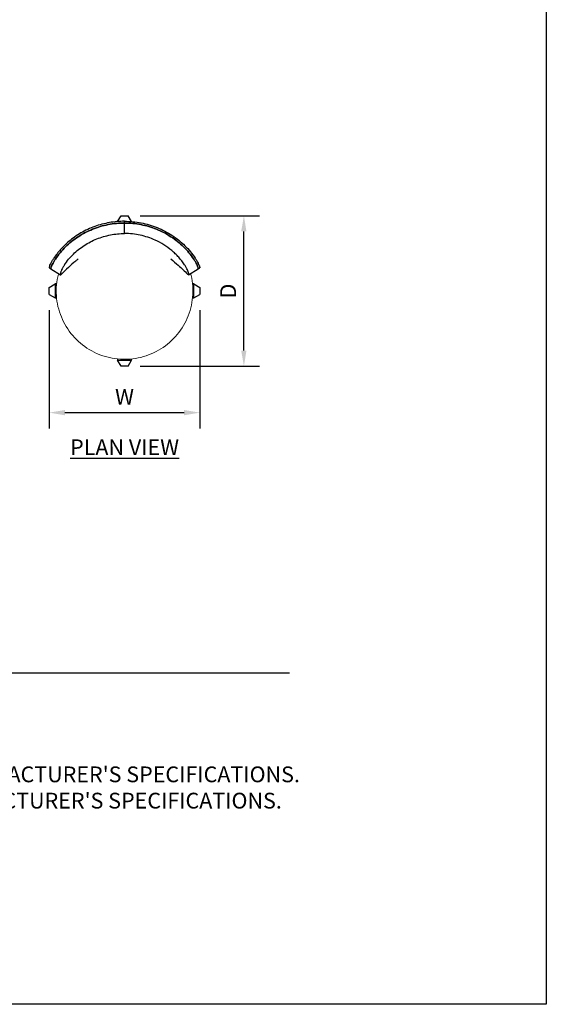
# Model space of a CAD drawing. Units: inches. Extents: x 0 to 204, y 0 to 264.
# Drawn here: x 129 to 204, y 0 to 141 of the extents above; entities that cross this region are included whole.
import ezdxf

# ---------------------------------------------------------------- set-up
doc = ezdxf.new("R2010")
doc.units = ezdxf.units.IN
doc.header["$MEASUREMENT"] = 0
doc.layers.get('0').update_dxf_attribs({"color": 10})
for name, color, linetype in [('A-ANNO-DIMS', 2, 'Continuous'), ('A-ANNO-NOTES', 2, 'Continuous'), ('A-ANNO-TITLE', 4, 'Continuous')]:
    doc.layers.add(name, color=color, linetype=linetype)
doc.styles.add('Arial', font='arial.ttf')
doc.dimstyles.new('ARCH-24', dxfattribs={"dimscale": 24, "dimtxt": 0.09375, "dimasz": 0.09375, "dimexe": 0.09375, "dimexo": 0.09375, "dimgap": 0.046875, "dimtad": 1, "dimdec": 4, "dimzin": 3, "dimdsep": 46, "dimlunit": 4, "dimtxsty": 'Arial', "dimcen": 0, "dimdle": 0.09375, "dimclrd": 256, "dimclre": 256, "dimclrt": 256, "dimadec": 0, "dimazin": 0, "dimtfac": 1, "dimtdec": 4, "dimtmove": 2, "dimatfit": 2, "dimfxl": 1, "dimfrac": 2, "dimtolj": 1, "dimtzin": 0, "dimlwd": -1, "dimlwe": -1, "dimarcsym": 0})

# ---------------------------------------------------------------- blocks, each defined once
blk = doc.blocks.new('*D4')
at = {"layer": 'A-ANNO-DIMS', "transparency": 16777216}
for p, q in [((146.07, 112.57), (163.1, 112.57)), ((160.85, 93.32), (160.85, 110.32)), ((146.07, 91.07), (163.1, 91.07))]:
    blk.add_line(p, q, dxfattribs=at)
for points in [[(160.47, 110.32), (161.22, 110.32), (160.85, 112.57)], [(160.47, 93.32), (161.22, 93.32), (160.85, 91.07)]]:
    blk.add_solid(points, dxfattribs=at)
at = {"layer": 'Defpoints', "color": 0, "transparency": 16777216}
for p in [(143.82, 112.57), (160.85, 112.57), (143.82, 91.07)]:
    blk.add_point(p, dxfattribs=at)
at = {"layer": 'A-ANNO-DIMS', "transparency": 16777216, "insert": (158.6, 101.82), "char_height": 2.25, "attachment_point": 5, "rotation": 90, "style": 'Arial'}
blk.add_mtext('\\A1;D', dxfattribs=at)
blk = doc.blocks.new('*D5')
at = {"layer": 'A-ANNO-DIMS', "transparency": 16777216}
for p, q in [((133.07, 99.07), (133.07, 82.21)), ((154.57, 99.07), (154.57, 82.21)), ((135.32, 84.46), (152.32, 84.46))]:
    blk.add_line(p, q, dxfattribs=at)
for points in [[(135.32, 84.83), (135.32, 84.08), (133.07, 84.46)], [(152.32, 84.83), (152.32, 84.08), (154.57, 84.46)]]:
    blk.add_solid(points, dxfattribs=at)
at = {"layer": 'Defpoints', "color": 0, "transparency": 16777216}
for p in [(133.07, 101.32), (154.57, 101.32), (154.57, 84.46)]:
    blk.add_point(p, dxfattribs=at)
at = {"layer": 'A-ANNO-DIMS', "transparency": 16777216, "insert": (143.82, 86.71), "char_height": 2.25, "attachment_point": 5, "style": 'Arial'}
blk.add_mtext('\\A1;W', dxfattribs=at)
blk = doc.blocks.new('CANTO-5-PLN')
for p, q in [((-0.99, 9.91), (-0.5, 10.75)), ((-0.5, 10.75), (0.5, 10.75)), ((0.38, 9.94), (0.39, 9.94)), ((0.99, 9.91), (0.5, 10.75)), ((-0.21, 9.7), (0.36, 9.69)), ((-10.71, 3.31), (-10.5, 3.17)), ((-10.5, 3.17), (-9.13, 2.33)), ((9.13, 2.33), (10.49, 3.17)), ((10.49, 3.17), (10.71, 3.3)), ((-10.75, 0.5), (-9.89, 1)), ((-10.75, -0.5), (-10.75, 0.5)), ((-9.69, 1), (-9.89, 1)), ((-9.89, 1), (-9.89, -1)), ((9.89, 1), (9.69, 1)), ((9.89, 1), (10.75, 0.5)), ((9.89, -1), (9.89, 1)), ((10.75, 0.5), (10.75, -0.5)), ((-10.75, -0.5), (-9.89, -1)), ((-9.89, -1), (-9.69, -1)), ((9.69, -1), (9.89, -1)), ((9.89, -1), (10.75, -0.5)), ((-1, -9.69), (-1, -9.89)), ((1, -9.89), (1, -9.69)), ((-0.5, -10.75), (-1, -9.89)), ((-1, -9.89), (1, -9.89)), ((0.5, -10.75), (-0.5, -10.75)), ((0.5, -10.75), (1, -9.89))]:
    blk.add_line(p, q)
at = {"lineweight": 18}
for p, q in [((-9.61, 1.66), (-9.67, 1.27)), ((-9.53, 2.04), (-9.61, 1.66)), ((-9.44, 2.42), (-9.53, 2.04)), ((-9.42, 2.52), (-9.44, 2.42)), ((9.5, 2.22), (9.42, 2.52)), ((9.58, 1.83), (9.5, 2.22)), ((9.64, 1.45), (9.58, 1.83)), ((9.69, 1.06), (9.64, 1.45)), ((-9.74, 0.5), (-9.75, 0.11)), ((-9.75, 0.11), (-9.75, -0.28)), ((-9.71, 0.88), (-9.74, 0.5)), ((-9.67, 1.27), (-9.71, 0.88)), ((9.73, 0.67), (9.69, 1.06)), ((9.75, 0.28), (9.73, 0.67)), ((9.75, -0.11), (9.75, 0.28)), ((-9.75, -0.28), (-9.73, -0.67)), ((-9.73, -0.67), (-9.69, -1.06)), ((-9.69, -1.06), (-9.64, -1.45)), ((9.61, -1.66), (9.67, -1.27)), ((9.67, -1.27), (9.71, -0.88)), ((9.71, -0.88), (9.74, -0.5)), ((9.74, -0.5), (9.75, -0.11)), ((-9.64, -1.45), (-9.58, -1.83)), ((-9.58, -1.83), (-9.5, -2.22)), ((-9.5, -2.22), (-9.4, -2.59)), ((-9.4, -2.59), (-9.29, -2.97)), ((9.22, -3.17), (9.34, -2.8)), ((9.34, -2.8), (9.44, -2.42)), ((9.44, -2.42), (9.53, -2.04)), ((9.53, -2.04), (9.61, -1.66)), ((-9.29, -2.97), (-9.16, -3.34)), ((-9.16, -3.34), (-9.02, -3.7)), ((-9.02, -3.7), (-8.87, -4.06)), ((-8.87, -4.06), (-8.7, -4.41)), ((8.78, -4.25), (8.94, -3.89)), ((8.94, -3.89), (9.09, -3.53)), ((9.09, -3.53), (9.22, -3.17)), ((-8.7, -4.41), (-8.51, -4.75)), ((-8.51, -4.75), (-8.32, -5.09)), ((-8.32, -5.09), (-8.11, -5.42)), ((-8.11, -5.42), (-7.88, -5.74)), ((7.76, -5.91), (7.99, -5.59)), ((7.99, -5.59), (8.2, -5.27)), ((8.2, -5.27), (8.41, -4.94)), ((8.41, -4.94), (8.6, -4.6)), ((8.6, -4.6), (8.78, -4.25)), ((-7.88, -5.74), (-7.65, -6.05)), ((-7.65, -6.05), (-7.4, -6.35)), ((-7.4, -6.35), (-7.14, -6.64)), ((-7.14, -6.64), (-6.87, -6.92)), ((-6.87, -6.92), (-6.59, -7.19)), ((6.72, -7.07), (6.99, -6.79)), ((6.99, -6.79), (7.26, -6.51)), ((7.26, -6.51), (7.51, -6.21)), ((7.51, -6.21), (7.76, -5.91)), ((-6.59, -7.19), (-6.29, -7.45)), ((-6.29, -7.45), (-5.99, -7.69)), ((-5.99, -7.69), (-5.68, -7.93)), ((-5.68, -7.93), (-5.36, -8.15)), ((-5.36, -8.15), (-5.03, -8.35)), ((-5.03, -8.35), (-4.69, -8.55)), ((4.84, -8.46), (5.18, -8.26)), ((5.18, -8.26), (5.51, -8.05)), ((5.51, -8.05), (5.82, -7.82)), ((5.82, -7.82), (6.13, -7.58)), ((6.13, -7.58), (6.43, -7.33)), ((6.43, -7.33), (6.72, -7.07)), ((-4.69, -8.55), (-4.34, -8.73)), ((-4.34, -8.73), (-3.99, -8.9)), ((-3.99, -8.9), (-3.63, -9.05)), ((-3.63, -9.05), (-3.27, -9.19)), ((-3.27, -9.19), (-2.9, -9.31)), ((-2.9, -9.31), (-2.52, -9.42)), ((-2.52, -9.42), (-2.14, -9.51)), ((-2.14, -9.51), (-1.76, -9.59)), ((-1.76, -9.59), (-1.38, -9.65)), ((-1.38, -9.65), (-0.99, -9.7)), ((-0.99, -9.7), (-0.6, -9.73)), ((-0.6, -9.73), (-0.21, -9.75)), ((-0.21, -9.75), (0, -9.75)), ((0, -9.75), (0.39, -9.74)), ((0.39, -9.74), (0.78, -9.72)), ((0.78, -9.72), (1.17, -9.68)), ((1.17, -9.68), (1.55, -9.63)), ((1.55, -9.63), (1.94, -9.56)), ((1.94, -9.56), (2.32, -9.47)), ((2.32, -9.47), (2.69, -9.37)), ((2.69, -9.37), (3.07, -9.26)), ((3.07, -9.26), (3.43, -9.12)), ((3.43, -9.12), (3.8, -8.98)), ((3.8, -8.98), (4.15, -8.82)), ((4.15, -8.82), (4.5, -8.65)), ((4.5, -8.65), (4.84, -8.46))]:
    blk.add_line(p, q, dxfattribs=at)
for start, end in [(90, 91.4847), (84.9893, 85.1786)]:
    blk.add_arc((0, 0), 9.95, start, end)
for points, knots in [([(0, 9.95), (-0.36, 9.95), (-1.09, 9.92), (-2.52, 9.73), (-4.28, 9.26), (-6.25, 8.34), (-7.87, 7.2), (-9.15, 5.95), (-9.79, 5.12), (-10.09, 4.68)], [0, 0, 0, 0, 0.090909, 0.181818, 0.363636, 0.545455, 0.727273, 0.863636, 1, 1, 1, 1]), ([(0, 9.95), (0.4, 9.95), (1.19, 9.91), (2.77, 9.68), (4.69, 9.12), (6.81, 8.01), (8.35, 6.77), (9.41, 5.62), (9.87, 5), (10.08, 4.68)], [-1, -1, -1, -1, -0.9, -0.8, -0.6, -0.4, -0.2, -0.1, 0, 0, 0, 0]), ([(0, 9.7), (-0.39, 9.7), (-1.17, 9.66), (-2.72, 9.44), (-4.59, 8.89), (-6.67, 7.8), (-8.18, 6.59), (-9.21, 5.47), (-9.66, 4.86), (-9.87, 4.55)], [0, 0, 0, 0, 0.1, 0.2, 0.4, 0.6, 0.8, 0.9, 1, 1, 1, 1]), ([(-9.87, 4.55), (-9.66, 4.86), (-9.21, 5.47), (-8.18, 6.59), (-6.67, 7.8), (-4.59, 8.89), (-2.72, 9.44), (-1.17, 9.66), (-0.39, 9.7), (0, 9.7)], [0, 0, 0, 0, 0.1, 0.2, 0.4, 0.6, 0.8, 0.9, 1, 1, 1, 1]), ([(0, 9.7), (0.39, 9.7), (1.17, 9.66), (2.72, 9.44), (4.59, 8.89), (6.67, 7.8), (8.18, 6.59), (9.21, 5.47), (9.66, 4.86), (9.87, 4.54)], [-1, -1, -1, -1, -0.9, -0.8, -0.6, -0.4, -0.2, -0.1, 0, 0, 0, 0]), ([(9.87, 4.54), (9.66, 4.86), (9.21, 5.47), (8.18, 6.59), (6.67, 7.8), (4.59, 8.89), (2.72, 9.44), (1.17, 9.66), (0.39, 9.7), (0, 9.7)], [-1, -1, -1, -1, -0.9, -0.8, -0.6, -0.4, -0.2, -0.1, 0, 0, 0, 0]), ([(-8.56, 3.73), (-8.38, 4.01), (-7.99, 4.53), (-7.09, 5.51), (-5.78, 6.56), (-3.98, 7.49), (-2.36, 7.97), (-1.01, 8.17), (-0.34, 8.2), (0, 8.2)], [0, 0, 0, 0, 0.1, 0.2, 0.4, 0.6, 0.8, 0.9, 1, 1, 1, 1]), ([(8.56, 3.73), (8.31, 4.11), (7.89, 4.65), (7.25, 5.32), (6.56, 5.93), (5.62, 6.62), (4.14, 7.42), (2.61, 7.92), (1.13, 8.16), (0.38, 8.2), (0, 8.2)], [-1, -1, -1, -1, -0.861111, -0.791667, -0.722222, -0.583333, -0.444444, -0.222222, -0.111111, 0, 0, 0, 0]), ([(-6.62, 4.57), (-6.74, 4.47), (-7.22, 4.08), (-8.02, 3.36), (-8.68, 2.72), (-9.01, 2.4)], [0.3035756, 0.3035756, 0.3035756, 0.3035756, 0.4, 0.7, 1, 1, 1, 1]), ([(6.61, 4.57), (6.97, 4.28), (7.56, 3.77), (8.35, 3.04), (8.78, 2.61), (9, 2.39)], [-0.6974475, -0.6974475, -0.6974475, -0.6974475, -0.4, -0.2, 0, 0, 0, 0]), ([(-8.56, 3.73), (-8.65, 3.61), (-8.81, 3.35), (-8.96, 3.06), (-9.04, 2.85), (-9.1, 2.71), (-9.13, 2.59), (-9.16, 2.45), (-9.16, 2.34), (-9.11, 2.31), (-9.05, 2.36), (-9.01, 2.4)], [-1, -1, -1, -1, -0.857143, -0.714286, -0.642857, -0.571429, -0.5, -0.428571, -0.285714, -0.142857, 0, 0, 0, 0]), ([(9, 2.39), (9.04, 2.35), (9.11, 2.31), (9.16, 2.34), (9.16, 2.45), (9.13, 2.59), (9.09, 2.71), (9.04, 2.85), (8.95, 3.05), (8.8, 3.35), (8.65, 3.6), (8.56, 3.73)], [-1, -1, -1, -1, -0.857143, -0.714286, -0.571429, -0.5, -0.428571, -0.357143, -0.285714, -0.142857, 0, 0, 0, 0])]:
    blk.add_open_spline(points, degree=3, knots=knots)
for points in [[(0, 9.7), (0, 9.74), (0, 9.82), (0, 9.91), (0, 9.95)], [(0, 8.2), (0, 8.36), (0, 8.7), (0, 9.2), (0, 9.53), (0, 9.7)], [(-10.69, 3.31), (-10.71, 3.3), (-10.73, 3.31), (-10.72, 3.44), (-10.65, 3.66), (-10.52, 3.95), (-10.33, 4.3), (-10.17, 4.55), (-10.09, 4.68)], [(-10.47, 3.17), (-10.5, 3.17), (-10.52, 3.18), (-10.51, 3.31), (-10.43, 3.53), (-10.3, 3.82), (-10.12, 4.16), (-9.96, 4.42), (-9.87, 4.55)], [(-9.87, 4.55), (-9.96, 4.42), (-10.12, 4.16), (-10.3, 3.82), (-10.43, 3.53), (-10.51, 3.31), (-10.52, 3.18), (-10.5, 3.17), (-10.47, 3.17)], [(9.87, 4.54), (9.96, 4.42), (10.12, 4.16), (10.3, 3.81), (10.43, 3.52), (10.5, 3.31), (10.51, 3.18), (10.49, 3.16), (10.47, 3.17)], [(10.47, 3.17), (10.49, 3.16), (10.51, 3.18), (10.5, 3.31), (10.43, 3.52), (10.3, 3.81), (10.12, 4.16), (9.96, 4.42), (9.87, 4.54)], [(10.08, 4.68), (10.17, 4.55), (10.33, 4.29), (10.51, 3.95), (10.64, 3.65), (10.71, 3.44), (10.73, 3.31), (10.7, 3.29), (10.68, 3.3)]]:
    blk.add_open_spline(points, degree=3)

msp = doc.modelspace()

# ---------------------------------------------------------------- linework, layer by layer
at = {"layer": 'A-ANNO-TITLE'}
msp.add_line((24, 47.30404), (167.36685, 47.30404), dxfattribs=at)
at = {"layer": 'Defpoints'}
msp.add_lwpolyline([(0, 0), (0, 264), (204, 264), (204, 0)], close=True, dxfattribs=at)

# ---------------------------------------------------------------- block references
msp.add_blockref('CANTO-5-PLN', (143.82359, 101.82091))

# ---------------------------------------------------------------- texts
at = {"layer": 'A-ANNO-NOTES', "char_height": 2.25, "style": 'Arial'}
for s, insert, width, attachment_point in [('{\\LPLAN VIEW}', (143.82572, 80.64333), 30.2182692, 2), ("{\\LNOTES}: \\P\\pi-6.75,l6.75,t4.5,6.75;1.^IINSTALLATION TO BE COMPLETED IN ACCORDANCE WITH MANUFACTURER'S SPECIFICATIONS. \\P2.^IALL DIMENSIONS ARE CONSIDERED TRUE AND REFLECT MANUFACTURER'S SPECIFICATIONS. \\P3.^IDO NOT SCALE DRAWING.", (24, 37.69952), 187.3315683, 1)]:
    msp.add_mtext(s, dxfattribs=dict(at, insert=insert, width=width, attachment_point=attachment_point))

# ---------------------------------------------------------------- dimensions: what is measured, and where the dimension line sits
at = {"layer": 'A-ANNO-DIMS'}
dim = msp.add_linear_dim(base=(160.84522, 112.57091), p1=(143.82359, 91.07091), p2=(143.82359, 112.57091), angle=90, text='D', dimstyle='ARCH-24', dxfattribs=at)
dim.commit()
dim.dimension.update_dxf_attribs({"geometry": '*D4', "text_midpoint": (158.59522, 101.82091)})
dim = msp.add_linear_dim(base=(154.57359, 84.45548), p1=(133.07359, 101.32091), p2=(154.57359, 101.32091), text='W', dimstyle='ARCH-24', dxfattribs=at)
dim.commit()
dim.dimension.update_dxf_attribs({"geometry": '*D5', "text_midpoint": (143.82359, 86.70548)})

doc.saveas('drawing.dxf')
